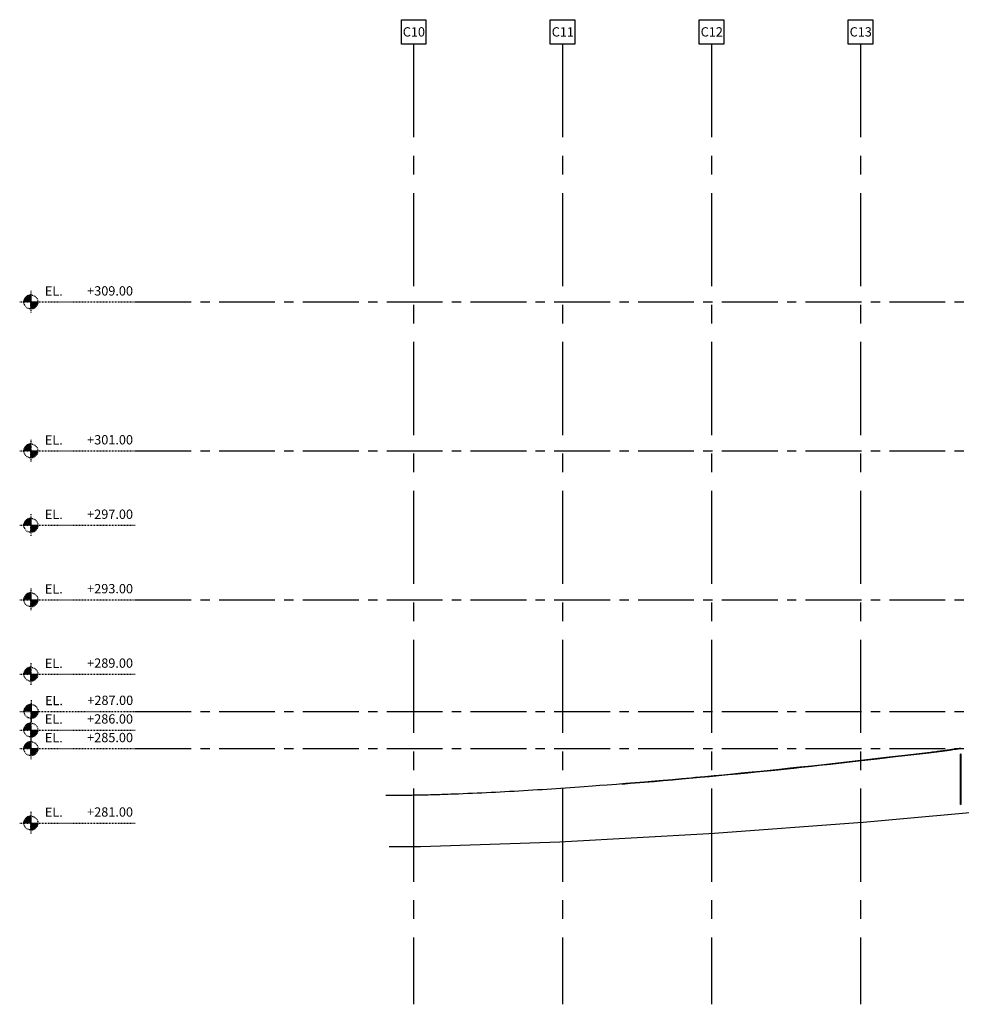
# Model space of a CAD drawing. Extents: x -190 to 336, y -34 to 98.
# Drawn here: x -190 to -64, y -34 to 98 of the extents above; entities that cross this region are included whole.
import ezdxf

# ---------------------------------------------------------------- set-up
doc = ezdxf.new("R2010")
doc.units = 0
doc.header["$LTSCALE"] = 10
doc.header["$MEASUREMENT"] = 0
for name, pattern in [('CENTER', [2, 1.25, -0.25, 0.25, -0.25]), ('CENTER2', [1.125, 0.75, -0.125, 0.125, -0.125]), ('MORSE_G2', [0.875, 0.25, -0.125, 0.25, -0.125, 0, -0.125])]:
    doc.linetypes.add(name, pattern=pattern)
doc.layers.add('_AA_EJES', color=1, linetype='MORSE_G2')
doc.layers.add('BASE', color=1, linetype='CONTINUOUS')
doc.styles.add('G-100TXTS', font='txt', dxfattribs={"height": 16.6667})
doc.styles.add('GTXT500', font='romand.shx', dxfattribs={"height": 100})

# ---------------------------------------------------------------- blocks, each defined once
blk = doc.blocks.new('G-300ELVHL')
at = {"layer": '_AA_EJES'}
h = blk.add_hatch(color=256, dxfattribs=at)
edge = h.paths.add_edge_path()
edge.add_line((0, 0), (-37.5, 0))
edge.add_arc((-3.552713678800501e-15, 3.552713678800501e-15), 37.5, 90, 180, ccw=False)
edge.add_line((0, 37.5), (0, 0))
h = blk.add_hatch(color=256, dxfattribs=at)
edge = h.paths.add_edge_path()
edge.add_line((0, 0), (37.5, 0))
edge.add_arc((-0.4148664066149266, 0.4148664066149266), 37.91713608339631, 270.6269083298775, 359.3730916701225, ccw=False)
edge.add_line((0, -37.5), (0, 0))
at = {"layer": '_AA_EJES', "color": 1}
for p, q in [((0, 59.55545045959661), (0, -59.55545045959661)), ((-60, 0), (561.0208477443084, 0))]:
    blk.add_line(p, q, dxfattribs=at)
at = {"layer": '_AA_EJES'}
for points in [[(0, 0), (-37.5, 0, -0.4142135623730951), (0, 37.5), (0, 0)], [(0, 0), (37.5, 0, -0.4078185408601459), (0, -37.5), (0, 0)]]:
    blk.add_lwpolyline(points, format="xyb", dxfattribs=at)
at = {"layer": '_AA_EJES', "color": 1}
blk.add_circle((0, 0), 37.5, dxfattribs=at)
at = {"layer": '_AA_EJES', "linetype": 'CONTINUOUS', "insert": (75.15184542928182, 83.55065006785298), "char_height": 50, "width": 238.6219, "attachment_point": 1, "style": 'GTXT500'}
blk.add_mtext('{\\fArial|b0|i0|c0|p34;EL.}', dxfattribs=at)
at = {"layer": '_AA_EJES', "linetype": 'CONTINUOUS', "style": 'GTXT500'}
blk.add_attdef('+ELV', (302.3581834460856, 34.58494423769298), '', height=50, dxfattribs=at)

msp = doc.modelspace()

# ---------------------------------------------------------------- linework, layer by layer
at = {"layer": 'BASE', "color": 1, "linetype": 'CENTER'}
for p, q in [((-137.0583333368231, 94.62526716765143), (-137.0583333368231, -34.34538505809311)), ((-117.0583333363138, 94.62526716765143), (-117.0583333363138, -34.34538505809311)), ((-97.05833333580449, 94.62526716765143), (-97.05833333580449, -34.34538505809311)), ((-77.05833333529517, 94.62526716765143), (-77.05833333529517, -34.34538505809311))]:
    msp.add_line(p, q, dxfattribs=at)
at = {"layer": 'BASE', "linetype": 'CENTER2'}
for p, q in [((-174.422489790024, 60.00000000152798), (322.4928992820151, 60.00000000152787)), ((-174.422489790024, 40.00000000101866), (322.4928992820151, 40.00000000101855)), ((-174.422489790024, 20.00000000050935), (322.4928992820151, 20.00000000050923)), ((-174.422489790024, 5.000000000127358), (322.4928992820151, 5.000000000127244)), ((-174.422489790024, 2.842170943040401e-14), (322.4928992820151, -8.526512829121202e-14))]:
    msp.add_line(p, q, dxfattribs=at)
at = {"layer": 'BASE'}
for p, q in [((-63.63376346193036, -7.501416973908675), (-63.63376238711317, -0.7500000000191847)), ((-63.55976071175428, -0.7500000000191847), (-63.63376238711317, -0.7500000000191847)), ((-63.5597617809035, -7.465816536938434), (-63.55976071175428, -0.7500000000191847)), ((-63.63376346193036, -7.501416973908675), (-63.5597617809035, -7.465816536938434))]:
    msp.add_line(p, q, dxfattribs=at)
for points in [[(-138.7056031440316, 97.91980678206735), (-135.4110635296147, 97.91980678206735), (-135.4110635296147, 94.62526716765095), (-138.7056031440316, 94.62526716765095)], [(-118.7056031435222, 97.91980678206735), (-115.4110635291054, 97.91980678206735), (-115.4110635291054, 94.62526716765095), (-118.7056031435222, 94.62526716765095)], [(-98.70560314301292, 97.91980678206784), (-95.41106352859606, 97.91980678206784), (-95.41106352859606, 94.62526716765143), (-98.70560314301292, 94.62526716765143)], [(-78.70560314250179, 97.91980678206784), (-75.41106352808674, 97.91980678206784), (-75.41106352808674, 94.62526716765143), (-78.70560314250179, 94.62526716765143)]]:
    msp.add_lwpolyline(points, close=True, dxfattribs=at)
for points in [[(-63.61595482768462, 0.04397856778544451), (-63.80889335446227, 0.01352027162729996), (-64.00163023758432, -0.01659358719749093), (-64.19421859706745, -0.04635324931692253), (-64.29047368044849, -0.0610972068083413), (-64.38671155292286, -0.07574895535881865), (-64.48293885449493, -0.09030727504696756), (-64.57916222516542, -0.1047709459511168), (-64.67538830493322, -0.1191387481498225), (-64.77162373380452, -0.1334094617214703), (-64.86787515177821, -0.14758186674473), (-64.96414919885501, -0.161654743298044), (-65.06045251503929, -0.1756268714597411), (-65.15679174033176, -0.1894970313084912), (-65.24050937552602, -0.2014618470904281), (-65.32423793447742, -0.2133450020336056), (-65.42695256605657, -0.2278077895906279), (-65.5551619314192, -0.2456799054420742), (-65.68333663100384, -0.2633435171603935), (-65.81150704272841, -0.2807997738305232), (-65.93970354450357, -0.2980498245376282), (-66.01903573821437, -0.3086186544202576), (-66.144860284081, -0.3252130034473169), (-66.24593717377684, -0.3383969887661635), (-66.34702886046398, -0.3514590263742718), (-66.4481213118288, -0.3644044630966903), (-66.54922671757049, -0.3772411161526463), (-66.65029577723362, -0.3899696685745937), (-66.7513760801321, -0.4026021930751824), (-66.95339917287856, -0.4275837944648231), (-67.16114951617055, -0.4529460865236103), (-67.4160609079936, -0.48368724694447), (-67.67294823603515, -0.514332662396356), (-71.0936770359931, -0.9178918126194446), (-73.5912895997335, -1.20873243561104), (-76.6120572140062, -1.556464635429762), (-78.58651472721613, -1.780725033364007), (-80.4596743277034, -1.990839291586809), (-82.38929401893438, -2.204262945237502), (-83.58175041466711, -2.334517020331333), (-85.21333894080453, -2.510388892318673), (-86.4889517759384, -2.645800101928529), (-87.914503527938, -2.794854818980667), (-89.2013927462358, -2.927506642928421), (-90.4502233623025, -3.054447059158719), (-91.58763311850635, -3.168438022430934), (-93.07615288088527, -3.31539488512928), (-94.18437065715261, -3.423082161054339), (-95.43321005303187, -3.542543374055327), (-96.69442522833924, -3.661368396449319), (-97.94326429510147, -3.777474114911769), (-99.19209703643901, -3.892091116629359), (-99.81649729435412, -3.948799126547641), (-101.0654078986045, -4.060905797127788), (-102.314182759199, -4.171286524180829), (-103.5630844278603, -4.280116517548691), (-104.6178583724959, -4.370765046610956), (-106.0607586695514, -4.49273304089175), (-107.3095260957671, -4.596477170262659), (-108.5584204744737, -4.698566482382972), (-109.8071699756856, -4.79869750097825), (-110.431605719592, -4.847939902219565), (-111.0560822795032, -4.89662307350298), (-112.0511081702443, -4.973081746051065), (-113.0462281046712, -5.048214149459312), (-114.1780947469979, -5.13195183322793), (-114.8024881318106, -5.177275632087202), (-115.4269253521379, -5.221946091774697), (-116.0514058893186, -5.265961269547205), (-116.6757609295437, -5.309325786385642), (-117.3001560132016, -5.352066461982503), (-117.9245910599038, -5.394175338777046), (-118.5490676942663, -5.435616701550913), (-119.1734121364771, -5.476316168216812), (-119.797803772266, -5.516230605902564), (-120.4222432614715, -5.555332596685872), (-121.0467294992814, -5.593624203218411), (-121.6710844813897, -5.631123736136971), (-122.2954808588511, -5.667875418614841), (-122.9199167238621, -5.703899102873464), (-123.5443913041272, -5.73919450712944), (-124.1687477390496, -5.773728344735588), (-124.7931440494995, -5.807478838194783), (-125.4175797709067, -5.840436843305355), (-126.0420531090895, -5.872619879224573), (-126.6664124153922, -5.90404536181731), (-127.2908079917088, -5.934687412229749), (-127.9152415271583, -5.964487627406669), (-128.5397149140517, -5.993376871122763), (-129.1640698895462, -6.021280820064447), (-129.7884656886126, -6.048185616749521), (-130.4129014488626, -6.074075444930514), (-131.0373767190213, -6.098920500962635), (-131.3849331625261, -6.11227530979923), (-131.7325023549674, -6.125269015820237), (-132.0800846665188, -6.137880298773354), (-132.4276803420962, -6.150089543805251), (-132.7045072231995, -6.159513704675959), (-132.981342624058, -6.168665140136085), (-133.2581864464719, -6.177538711910046), (-133.5350385239126, -6.18613119176544), (-133.8472143792442, -6.195481648132187), (-134.1593999656125, -6.204476308298439), (-134.4715948864596, -6.213115940315646), (-134.7837988208466, -6.221398354809452), (-135.0956708753347, -6.229309971919321), (-135.4082327646884, -6.236867999811267), (-135.7208030591191, -6.244043501831214), (-136.0327003288476, -6.250807541325145), (-136.3458677784256, -6.2571826784949), (-136.6570767133526, -6.263086558248204), (-136.9682931114512, -6.268551737536455), (-137.2814829505423, -6.273610773310935), (-137.5936955684047, -6.278226725026485), (-137.9059135036077, -6.28243783225625), (-138.2181359477436, -6.286272515714955), (-138.5303621337753, -6.2897634985965), (-139.0949856359202, -6.295343609916443), (-139.6596152841503, -6.300210033067998), (-140.2242492078367, -6.304505136180893), (-140.7888868650934, -6.308235926474509)], [(-109.0922620517922, -4.752343356628757), (-107.9290317545838, -4.658362765741998), (-107.3046007835037, -4.607257269111045), (-106.0558343955745, -4.50380072364905), (-104.7824296151939, -4.396550173636768), (-103.5581649966225, -4.291735263369304), (-102.3092611817265, -4.183177757070752), (-101.060487825187, -4.073021313763292), (-100.0817232933205, -3.985474761120173), (-98.56281065386611, -3.847513727635572), (-97.31390594870754, -3.732343971739937), (-96.0651334824397, -3.615645405157096), (-94.81620979920444, -3.49727884533857), (-93.56745631114063, -3.377000535650239), (-92.16315259032126, -3.239357329994363), (-91.06978319069276, -3.1306015748996), (-90.05827747393232, -3.028736516236933), (-88.57211775866199, -2.876805631338783), (-87.32320367638386, -2.747225325008202), (-85.98570543404821, -2.606451228357997), (-84.98392640602287, -2.499549710890875), (-83.57682309443771, -2.347499186946067), (-82.60070042866391, -2.240798371308898), (-81.0791975647353, -2.072595380471938), (-79.20593835595537, -1.862720865067644), (-77.33271853296537, -1.650001367804094), (-74.83512425206209, -1.362406894756219), (-72.33749009853818, -1.071538686613081), (-71.0887473098337, -0.9246159460186334), (-67.89782275792095, -0.5456341294455171), (-67.5277181184083, -0.5014097708860561), (-67.34556163903653, -0.4794382130317274), (-67.1634251631167, -0.4572891171871731), (-66.98286535371153, -0.4351218778834607), (-66.80233312362907, -0.412714675001979), (-66.69930249438767, -0.3998049429856962), (-66.59628306799095, -0.386799644358149), (-66.49027536319772, -0.3733092004544858), (-66.3842814057989, -0.3597034272400776), (-66.27826962431391, -0.3459710983150046), (-66.17227366512452, -0.3321085198027447), (-66.09346521707448, -0.3217115117644482), (-65.98355095229272, -0.3070769375345606), (-65.88924402038901, -0.2943966107679614), (-65.79495118780869, -0.2816046173435609), (-65.70094413275365, -0.2687397438911319), (-65.60695105911873, -0.2557661404681824), (-65.5129260859103, -0.2426789927750121), (-65.4189150172806, -0.2294856010757087), (-65.32536792833162, -0.2162515615330847), (-65.23155109383333, -0.2028747513998894), (-65.13792147420281, -0.1894216876092116), (-64.98425570216932, -0.1671236494244965), (-64.90150782291676, -0.1550059478861101), (-64.81877020854517, -0.1428138504072933), (-64.65413298099702, -0.1183328567149999), (-64.48922981973192, -0.09352680575605632), (-64.32421876621993, -0.0684292992656026), (-64.22240625062659, -0.05281159253499368), (-64.12077631486136, -0.03712438241032601), (-64.01920244521534, -0.02135127080865118), (-63.91772793958626, -0.005502031318627587), (-63.79133529009596, 0.01436277771099981), (-63.61061628383504, 0.0429935169503608)]]:
    msp.add_lwpolyline(points, dxfattribs=at)
at = {"layer": 'BASE', "flags": 128}
msp.add_lwpolyline([(-36.68333333426745, -5.928918388005485), (-37.43333333428563, -5.928918388005485), (-56.68333333477676, -8.085382500928489), (-57.43333333479495, -8.159198055546796), (-76.68333333528608, -9.917191484312895), (-77.43333333530427, -9.97993798002048), (-96.6833333357954, -11.41104034794009), (-97.43333333581359, -11.45958785339403), (-116.6833333363047, -12.51107315983663), (-117.4333333363229, -12.54453384382865), (-136.1461300248156, -13.19338393538581), (-140.3345799356703, -13.19338393538581)], dxfattribs=at)

# ---------------------------------------------------------------- block references
at = {"layer": 'BASE'}
ref = msp.add_blockref('G-300ELVHL', (-188.4480109839897, 60.00000000152798), dxfattribs=dict(at, xscale=0.02500000000063664, yscale=0.02500000000063664, zscale=0.02500000000063664))
ref.add_attrib('+ELV', '+309.00', (-180.8890563976438, 60.86462360749229), dxfattribs={"layer": '_AA_EJES', "color": 1, "linetype": 'CONTINUOUS', "height": 1.250000000031832, "style": 'GTXT500'})
ref = msp.add_blockref('G-300ELVHL', (-188.4480109839897, 40.00000000101866), dxfattribs=dict(at, xscale=0.02500000000063664, yscale=0.02500000000063664, zscale=0.02500000000063664))
ref.add_attrib('+ELV', '+301.00', (-180.8890563976438, 40.86462360698297), dxfattribs={"layer": '_AA_EJES', "color": 1, "linetype": 'CONTINUOUS', "height": 1.250000000031832, "style": 'GTXT500'})
ref = msp.add_blockref('G-300ELVHL', (-188.4480109839897, 30.000000000764), dxfattribs=dict(at, xscale=0.02500000000063664, yscale=0.02500000000063664, zscale=0.02500000000063664))
ref.add_attrib('+ELV', '+297.00', (-180.8890563976438, 30.86462360672832), dxfattribs={"layer": '_AA_EJES', "color": 1, "linetype": 'CONTINUOUS', "height": 1.250000000031832, "style": 'GTXT500'})
ref = msp.add_blockref('G-300ELVHL', (-188.4480109839897, 20.00000000050935), dxfattribs=dict(at, xscale=0.02500000000063664, yscale=0.02500000000063664, zscale=0.02500000000063664))
ref.add_attrib('+ELV', '+293.00', (-180.8890563976438, 20.86462360647366), dxfattribs={"layer": '_AA_EJES', "color": 1, "linetype": 'CONTINUOUS', "height": 1.250000000031832, "style": 'GTXT500'})
ref = msp.add_blockref('G-300ELVHL', (-188.4480109839897, 10.00000000025469), dxfattribs=dict(at, xscale=0.02500000000063664, yscale=0.02500000000063664, zscale=0.02500000000063664))
ref.add_attrib('+ELV', '+289.00', (-180.8890563976438, 10.864623606219), dxfattribs={"layer": '_AA_EJES', "color": 1, "linetype": 'CONTINUOUS', "height": 1.250000000031832, "style": 'GTXT500'})
ref = msp.add_blockref('G-300ELVHL', (-188.4226813174755, 5.000000000127358), dxfattribs=dict(at, xscale=0.02500000000063664, yscale=0.02500000000063664, zscale=0.02500000000063664))
ref.add_attrib('+ELV', '+287.00', (-180.8637267311296, 5.864623606091669), dxfattribs={"layer": '_AA_EJES', "color": 1, "linetype": 'CONTINUOUS', "height": 1.250000000031832, "style": 'GTXT500'})
ref = msp.add_blockref('G-300ELVHL', (-188.4480109839897, 2.500000000063693), dxfattribs=dict(at, xscale=0.02500000000063664, yscale=0.02500000000063664, zscale=0.02500000000063664))
ref.add_attrib('+ELV', '+286.00', (-180.8890563976438, 3.364623606028005), dxfattribs={"layer": '_AA_EJES', "color": 1, "linetype": 'CONTINUOUS', "height": 1.250000000031832, "style": 'GTXT500'})
ref = msp.add_blockref('G-300ELVHL', (-188.4480109839897, 2.842170943040401e-14), dxfattribs=dict(at, xscale=0.02500000000063664, yscale=0.02500000000063664, zscale=0.02500000000063664))
ref.add_attrib('+ELV', '+285.00', (-180.8890563976438, 0.86462360596434), dxfattribs={"layer": '_AA_EJES', "color": 1, "linetype": 'CONTINUOUS', "height": 1.250000000031832, "style": 'GTXT500'})
ref = msp.add_blockref('G-300ELVHL', (-188.4480109839897, -10.00000000025463), dxfattribs=dict(at, xscale=0.02500000000063664, yscale=0.02500000000063664, zscale=0.02500000000063664))
ref.add_attrib('+ELV', '+281.00', (-180.8890563976438, -9.135376394290319), dxfattribs={"layer": '_AA_EJES', "color": 1, "linetype": 'CONTINUOUS', "height": 1.250000000031832, "style": 'GTXT500'})

# ---------------------------------------------------------------- texts
at = {"layer": 'BASE', "char_height": 1.2500025, "width": 163.743915, "attachment_point": 1, "style": 'G-100TXTS'}
for s, insert in [('C10', (-138.5135246216414, 96.91117815350597)), ('C11', (-118.5135246211339, 96.91117815350597)), ('C12', (-98.5135246206246, 96.91117815350646)), ('C13', (-78.51352462011346, 96.91117815350646))]:
    msp.add_mtext(s, dxfattribs=dict(at, insert=insert))

doc.saveas('drawing.dxf')
